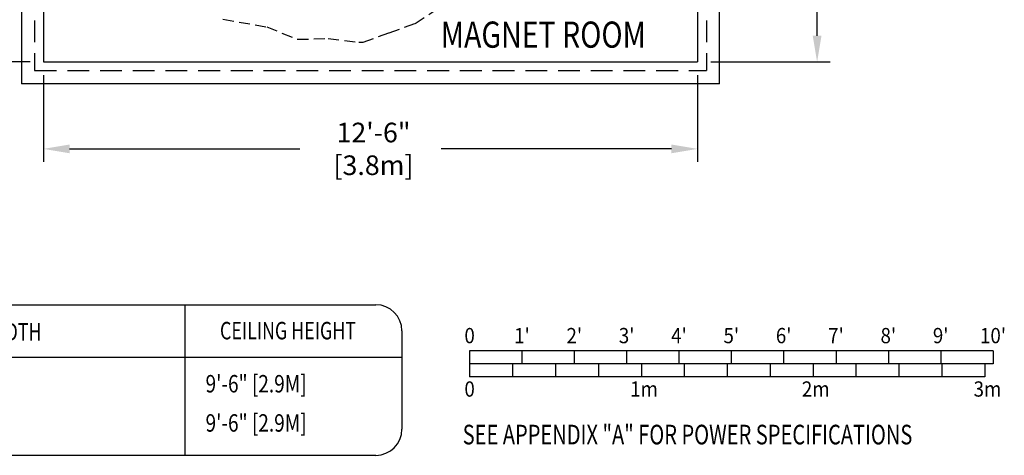
# Model space of a CAD drawing. Extents: x 36 to 1318, y -1092 to -81.
# Drawn here: x 1091 to 1316, y -1092 to -992 of the extents above; entities that cross this region are included whole.
import ezdxf
from ezdxf.enums import TextEntityAlignment as Align

# ---------------------------------------------------------------- set-up
doc = ezdxf.new("R2010")
doc.units = 0
doc.header["$LTSCALE"] = 20
doc.header["$MEASUREMENT"] = 0
doc.linetypes.add('HIDDEN', pattern=[0.375, 0.25, -0.125])
doc.linetypes.add('HIDDEN2', pattern=[0.1875, 0.125, -0.0625])
for name, color, linetype in [('1EH', 3, 'CONTINUOUS'), ('APDIM', 3, 'CONTINUOUS'), ('APGEC', 3, 'CONTINUOUS'), ('BORDER', 3, 'CONTINUOUS'), ('CPWP', 3, 'CONTINUOUS')]:
    doc.layers.add(name, color=color, linetype=linetype)
doc.styles.add('DMT', font='romans8.shx', dxfattribs={"width": 0.9, "height": 4.5})
doc.styles.add('ITALIC', font='romand', dxfattribs={"width": 0.75, "height": 5.6305})
doc.styles.add('RMT', font='romand', dxfattribs={"width": 0.9, "height": 6})
doc.styles.add('ROMANS', font='romans', dxfattribs={"width": 0.5, "height": 9})
doc.styles.get("Standard").update_dxf_attribs({"font": 'romans.shx'})
doc.dimstyles.new('ISS', dxfattribs={"dimtxt": 4, "dimasz": 6, "dimexe": 3, "dimexo": 3, "dimgap": 3, "dimtad": 0, "dimtoh": 1, "dimdec": 0, "dimzin": 1, "dimtxsty": 'DMT', "dimtsz": 2.5, "dimcen": 0.09, "dimclrd": 1, "dimclre": 1, "dimclrt": 3, "dimazin": 3, "dimtfac": 1, "dimtdec": 0, "dimtofl": 0, "dimtmove": 0, "dimatfit": 3, "dimtolj": 1, "dimtzin": 1})

# ---------------------------------------------------------------- blocks, each defined once
blk = doc.blocks.new('TYPSCAL4')
at = {"layer": 'BORDER', "color": 3}
for p, q in [((1313.72, -1082.04), (1193.72, -1082.04)), ((1193.72, -1082.04), (1193.72, -1088.04)), ((1205.72, -1082.04), (1205.72, -1085.04)), ((1217.72, -1082.04), (1217.72, -1085.04)), ((1229.72, -1082.04), (1229.72, -1085.04)), ((1241.72, -1082.04), (1241.72, -1085.04)), ((1253.72, -1082.04), (1253.72, -1085.04)), ((1265.72, -1082.04), (1265.72, -1085.04)), ((1277.72, -1082.04), (1277.72, -1085.04)), ((1289.72, -1082.04), (1289.72, -1085.04)), ((1301.72, -1082.04), (1301.72, -1085.04)), ((1313.72, -1082.04), (1313.72, -1085.04)), ((1313.72, -1085.04), (1193.72, -1085.04)), ((1203.56, -1085.04), (1203.56, -1088.04)), ((1213.4, -1085.04), (1213.4, -1088.04)), ((1223.25, -1085.04), (1223.25, -1088.04)), ((1233.09, -1085.04), (1233.09, -1088.04)), ((1242.93, -1085.04), (1242.93, -1088.04)), ((1252.77, -1085.04), (1252.77, -1088.04)), ((1262.62, -1085.04), (1262.62, -1088.04)), ((1272.46, -1085.04), (1272.46, -1088.04)), ((1282.3, -1085.04), (1282.3, -1088.04)), ((1292.14, -1085.04), (1292.14, -1088.04)), ((1301.99, -1085.04), (1301.99, -1088.04)), ((1311.83, -1085.04), (1311.83, -1088.04)), ((1311.83, -1088.04), (1193.72, -1088.04))]:
    blk.add_line(p, q, dxfattribs=at)
at = {"layer": 'BORDER', "color": 3, "style": 'ROMANS', "width": 0.9}
for s, p in [('0', (1193.72, -1080.3)), ("1'", (1205.72, -1080.3)), ("2'", (1217.72, -1080.3)), ("3'", (1229.72, -1080.3)), ("4'", (1241.72, -1080.3)), ("5'", (1253.72, -1080.3)), ("6'", (1265.72, -1080.3)), ("7'", (1277.72, -1080.3)), ("8'", (1289.72, -1080.3)), ("9'", (1301.72, -1080.3)), ("10'", (1313.72, -1080.3)), ('0', (1193.72, -1092.55)), ('1m', (1233.71, -1092.55)), ('2m', (1273.08, -1092.55)), ('3m', (1312.45, -1092.55))]:
    blk.add_text(s, height=3.5, dxfattribs=at).set_placement(p, align=Align.CENTER)
blk = doc.blocks.new('*D5')
at = {"layer": 'APDIM', "color": 1}
for p, q in [((1096, -1004.79), (1096, -1024.73)), ((1246, -1004.79), (1246, -1024.73)), ((1102, -1021.73), (1154.82, -1021.73)), ((1240, -1021.73), (1187.18, -1021.73))]:
    blk.add_line(p, q, dxfattribs=at)
for points in [[(1102, -1020.73), (1102, -1022.73), (1096, -1021.73)], [(1240, -1020.73), (1240, -1022.73), (1246, -1021.73)]]:
    blk.add_solid(points, dxfattribs=at)
at = {"layer": 'APDIM', "color": 3, "insert": (1171, -1021.73), "char_height": 4.5, "attachment_point": 5}
blk.add_mtext('\\A1; 12\'-6"\\P [3.8m]', dxfattribs=at)
blk = doc.blocks.new('*D6')
at = {"layer": 'APDIM', "color": 1}
for p, q in [((1093, -851.79), (1065.35, -851.79)), ((1068.35, -857.79), (1068.35, -916.18)), ((1068.35, -995.79), (1068.35, -937.39)), ((1093, -1001.79), (1065.35, -1001.79))]:
    blk.add_line(p, q, dxfattribs=at)
for points in [[(1067.35, -857.79), (1069.35, -857.79), (1068.35, -851.79)], [(1067.35, -995.79), (1069.35, -995.79), (1068.35, -1001.79)]]:
    blk.add_solid(points, dxfattribs=at)
at = {"layer": 'APDIM', "color": 3, "insert": (1068.35, -926.79), "char_height": 4.5, "attachment_point": 5}
blk.add_mtext('\\A1; 12\'-6"\\P [3.8m]', dxfattribs=at)
blk = doc.blocks.new('*D8')
at = {"layer": 'APDIM', "color": 1}
for p, q in [((1254, -792.79), (1276.39, -792.79)), ((1273.39, -798.79), (1273.39, -886.68)), ((1273.39, -995.79), (1273.39, -907.89)), ((1249, -1001.79), (1276.39, -1001.79))]:
    blk.add_line(p, q, dxfattribs=at)
for points in [[(1272.39, -798.79), (1274.39, -798.79), (1273.39, -792.79)], [(1272.39, -995.79), (1274.39, -995.79), (1273.39, -1001.79)]]:
    blk.add_solid(points, dxfattribs=at)
at = {"layer": 'APDIM', "color": 3, "insert": (1273.39, -897.29), "char_height": 4.5, "attachment_point": 5}
blk.add_mtext('\\A1; 17\'-5"\\P [5.3m]', dxfattribs=at)
blk = doc.blocks.new('TYPBRDN')
at = {"layer": 'BORDER', "color": 6}
for p, q in [((975.08, -1057.48), (1172.21, -1057.48)), ((1178.21, -1063.48), (1178.21, -1086.01)), ((969.08, -1069.48), (1178.21, -1069.48)), ((1172.21, -1092.01), (975.08, -1092.01))]:
    blk.add_line(p, q, dxfattribs=at)
at = {"layer": 'BORDER', "color": 1}
blk.add_line((1128.49, -1092.01), (1128.49, -1057.48), dxfattribs=at)
at = {"layer": 'BORDER', "color": 6}
for centre, start, end in [((1172.21, -1063.48), 0, 90), ((1172.21, -1086.01), 270, 0)]:
    blk.add_arc(centre, 6, start, end, dxfattribs=at)
at = {"layer": 'BORDER', "color": 3, "width": 0.75}
for s, p in [('LENGTH & WIDTH', (1078.82, -1065.68)), ('CEILING HEIGHT', (1152.08, -1065.41))]:
    blk.add_text(s, height=4, dxfattribs=at).set_placement(p, align=Align.CENTER)
at = {"layer": 'BORDER', "color": 3, "style": 'RMT', "width": 0.75}
blk.add_text('SEE APPENDIX "A" FOR POWER SPECIFICATIONS', height=4.5, dxfattribs=at).set_placement((1192.13, -1089.5))

msp = doc.modelspace()

# ---------------------------------------------------------------- linework, layer by layer
at = {"layer": 'APGEC', "color": 1, "linetype": 'HIDDEN2'}
msp.add_lwpolyline([(1137.18, -992), (1147.22, -993.76), (1154.29, -996.6), (1161.29, -996.43), (1168.31, -997.27), (1169.31, -997.24), (1175.26, -995.1), (1181.22, -992.96), (1189.1, -987.78)], dxfattribs=at)
at = {"layer": 'CPWP', "color": 3}
for p, q in [((1091, -792.79), (1091, -1006.79)), ((1251, -1006.79), (1251, -792.79)), ((1096, -851.79), (1096, -1001.79)), ((1246, -851.79), (1246, -1001.79)), ((1246, -851.79), (1246, -1001.79)), ((1096, -1001.79), (1246, -1001.79)), ((1251, -1006.79), (1091, -1006.79))]:
    msp.add_line(p, q, dxfattribs=at)
at = {"layer": 'CPWP', "color": 2, "linetype": 'HIDDEN'}
for p, q in [((1094, -849.79), (1094, -1003.79)), ((1248, -849.79), (1248, -1003.79)), ((1094, -1003.79), (1248, -1003.79))]:
    msp.add_line(p, q, dxfattribs=at)

# ---------------------------------------------------------------- block references
at = {"layer": 'BORDER'}
msp.add_blockref('TYPBRDN', (0, 0), dxfattribs=at)
at = {"layer": 'CPWP'}
msp.add_blockref('TYPSCAL4', (0, 14), dxfattribs=at)

# ---------------------------------------------------------------- texts
at = {"layer": '1EH', "width": 0.8}
for p in [(1133.18, -1077.59), (1133.18, -1086.58)]:
    msp.add_text('9\'-6" [2.9M]', height=4, dxfattribs=at).set_placement(p)
at = {"layer": 'CPWP', "color": 3, "style": 'ITALIC', "width": 0.8}
msp.add_text('MAGNET ROOM', height=6, dxfattribs=at).set_placement((1210.62, -998.53), align=Align.CENTER)

# ---------------------------------------------------------------- dimensions: what is measured, and where the dimension line sits
at = {"layer": 'APDIM'}
for base, p1, p2, picture, middle in [((1273.39, -1001.79), (1251, -792.79), (1246, -1001.79), '*D8', (1273.39, -897.29)), ((1068.35, -851.79), (1096, -1001.79), (1096, -851.79), '*D6', (1068.35, -926.79))]:
    dim = msp.add_linear_dim(base=base, p1=p1, p2=p2, angle=90, dimstyle='ISS', override={"dimtxt": 4.5, "dimtih": 1, "dimpost": ' <>\\P', "dimtxsty": 'STANDARD', "dimtsz": 0, "dimcen": 0, "dimtp": 1, "dimtmove": 0, "dimtzin": 0}, dxfattribs=at)
    dim.commit()
    dim.dimension.update_dxf_attribs({"geometry": picture, "text_midpoint": middle})
dim = msp.add_linear_dim(base=(1246, -1021.73), p1=(1096, -1001.79), p2=(1246, -1001.79), dimstyle='ISS', override={"dimtxt": 4.5, "dimtih": 1, "dimpost": ' <>\\P', "dimtxsty": 'STANDARD', "dimtsz": 0, "dimcen": 0, "dimtp": 1, "dimtmove": 0, "dimtzin": 0}, dxfattribs=at)
dim.commit()
dim.dimension.update_dxf_attribs({"geometry": '*D5', "text_midpoint": (1171, -1021.73)})

doc.saveas('drawing.dxf')
